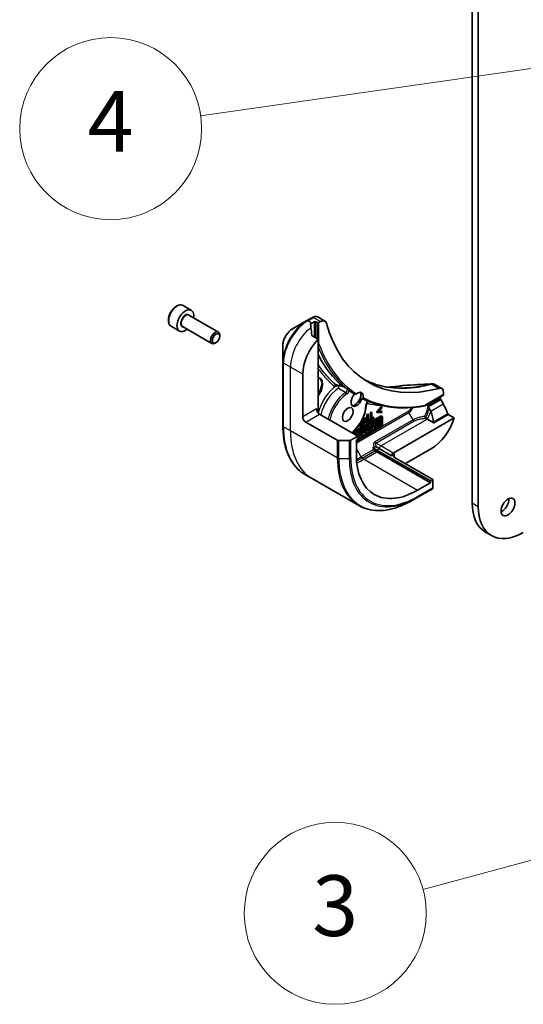
# Model space of a CAD drawing. Units: millimetres. Extents: x 0 to 11790, y 0 to 1967.
# Drawn here: x 1479 to 1579, y 315 to 509 of the extents above; entities that cross this region are included whole.
import ezdxf

# ---------------------------------------------------------------- set-up
doc = ezdxf.new("R2010")
doc.units = ezdxf.units.MM
for name, color, linetype, lineweight in [('Symbol (TK)', 100, 'Continuous', 18), ('Visible (ISO)', 7, 'Continuous', 35), ('Visible Narrow (ISO)', 7, 'Continuous', 25)]:
    doc.layers.add(name, color=color, linetype=linetype, lineweight=lineweight)
doc.styles.add('Note Text (TK2)', font='MS PGothic.ttf')

# ---------------------------------------------------------------- blocks, each defined once
blk = doc.blocks.new('バルーン4')
at = {"layer": 'Symbol (TK)', "color": 100}
blk.add_line((295.039, 69.841), (274.272, 64.222), dxfattribs=at)
at = {"layer": 'Symbol (TK)'}
blk.add_circle((271.388, 63.441), 3, dxfattribs=at)
at = {"layer": 'Symbol (TK)', "color": 7, "insert": (271.388, 63.435), "char_height": 2, "attachment_point": 5, "style": 'Note Text (TK2)'}
blk.add_mtext('3', dxfattribs=at)
blk = doc.blocks.new('バルーン5')
at = {"layer": 'Symbol (TK)', "color": 100}
blk.add_line((281.174, 91.776), (266.947, 89.737), dxfattribs=at)
at = {"layer": 'Symbol (TK)'}
blk.add_circle((263.984, 89.312), 3, dxfattribs=at)
at = {"layer": 'Symbol (TK)', "color": 7, "insert": (263.984, 89.295), "char_height": 2, "attachment_point": 5, "style": 'Note Text (TK2)'}
blk.add_mtext('4', dxfattribs=at)

msp = doc.modelspace()

# ---------------------------------------------------------------- linework, layer by layer
at = {"layer": 'Visible (ISO)'}
for p, q in [((1568.4181, 686.775), (1568.4181, 413.8318)), ((1569.6303, 413.132), (1569.6303, 686.0751)), ((1511.2301, 452.8604), (1512.8665, 451.9156)), ((1512.3914, 450.9528), (1518.2058, 447.5958)), ((1536.8314, 450.5338), (1535.7216, 449.893)), ((1539.3018, 449.8005), (1537.8929, 450.6139)), ((1508.8729, 448.7778), (1510.5094, 447.833)), ((1511.1057, 448.7258), (1516.9201, 445.3689)), ((1535.7216, 449.893), (1532.8687, 448.2459)), ((1536.7195, 449.4194), (1537.1438, 449.6643)), ((1537.5074, 449.6643), (1537.7499, 449.5244)), ((1538.1135, 449.5244), (1538.4447, 449.7156)), ((1518.4721, 446.7926), (1518.4721, 447.0073)), ((1537.9317, 446.2114), (1536.7854, 446.8732)), ((1537.9317, 432.273), (1537.9317, 446.2114)), ((1517.7489, 445.5399), (1517.563, 445.4326)), ((1530.9617, 444.9428), (1530.9617, 441.6485)), ((1530.9617, 441.6485), (1530.9617, 429.0512)), ((1534.9013, 430.8733), (1534.9013, 439.2715)), ((1562.4264, 436.4495), (1561.0174, 437.263)), ((1562.7282, 435.1646), (1559.0501, 433.0411)), ((1562.1754, 434.8454), (1562.1754, 434.7225)), ((1562.7815, 435.6647), (1562.7815, 435.2823)), ((1549.553, 431.8783), (1550.4273, 432.8651)), ((1550.5485, 432.7952), (1549.6743, 431.8083)), ((1549.8707, 431.865), (1550.5485, 432.6284)), ((1550.4273, 432.8651), (1550.5485, 432.7952)), ((1550.5485, 432.6284), (1550.5485, 432.7952)), ((1545.8109, 427.0241), (1538.2348, 431.3981)), ((1550.436, 430.9295), (1544.7412, 427.6417)), ((1544.7938, 427.812), (1550.3148, 430.9995)), ((1544.8572, 427.5747), (1550.239, 430.6818)), ((1546.7579, 430.5148), (1546.8128, 430.5464)), ((1546.8128, 430.5464), (1546.8128, 430.0269)), ((1546.9739, 430.8051), (1546.8591, 430.7388)), ((1546.9045, 430.8451), (1546.9739, 430.8051)), ((1546.9739, 429.4053), (1546.9739, 430.8051)), ((1547.4745, 430.7123), (1547.611, 430.7911)), ((1547.7322, 430.7211), (1547.5957, 430.6423)), ((1547.611, 431.3129), (1547.7721, 431.4059)), ((1547.611, 430.7911), (1547.611, 431.3129)), ((1547.611, 431.3129), (1547.7322, 431.2429)), ((1547.611, 430.7911), (1547.7322, 430.7211)), ((1547.611, 430.0742), (1547.611, 430.4923)), ((1547.6222, 430.4988), (1547.7322, 430.5623)), ((1547.8933, 431.3359), (1547.7322, 431.2429)), ((1547.7322, 431.2429), (1547.7322, 430.7211)), ((1547.7322, 430.5623), (1547.7322, 430.0043)), ((1547.7721, 431.4059), (1547.8933, 431.3359)), ((1547.8933, 429.9362), (1547.8933, 431.3359)), ((1547.8949, 430.2427), (1548.3016, 430.4775)), ((1548.0161, 430.0071), (1548.9906, 430.5697)), ((1548.3016, 431.7116), (1548.4627, 431.8046)), ((1548.3016, 430.4775), (1548.3016, 431.7116)), ((1548.3016, 431.7116), (1548.4228, 431.6416)), ((1548.3016, 430.4775), (1548.4228, 430.4075)), ((1548.5839, 431.7346), (1548.4228, 431.6416)), ((1548.4228, 431.6416), (1548.4228, 430.4075)), ((1548.4627, 431.8046), (1548.5839, 431.7346)), ((1548.5839, 430.5005), (1548.5839, 431.7346)), ((1548.5839, 430.6405), (1548.8693, 430.8053)), ((1548.9906, 430.7353), (1548.5839, 430.5005)), ((1548.8693, 430.8053), (1548.9906, 430.7353)), ((1548.9906, 430.5697), (1548.9906, 430.7353)), ((1549.553, 431.766), (1549.553, 431.8783)), ((1549.553, 431.8783), (1549.6743, 431.8083)), ((1549.553, 431.766), (1549.6743, 431.696)), ((1549.6743, 431.8083), (1549.6743, 431.696)), ((1549.6743, 431.696), (1550.5485, 431.7187)), ((1550.5485, 431.8855), (1549.8707, 431.865)), ((1549.9379, 431.9407), (1550.4273, 431.9555)), ((1550.3148, 429.3357), (1550.3148, 430.6381)), ((1550.4273, 431.9555), (1550.5485, 431.8855)), ((1550.436, 430.5681), (1550.436, 429.2657)), ((1550.4789, 431.0158), (1550.6001, 430.9458)), ((1550.5485, 431.7187), (1550.5485, 431.8855)), ((1550.668, 429.3062), (1550.668, 430.7956)), ((1564.852, 430.669), (1552.781, 423.6998)), ((1559.2357, 430.5729), (1559.5363, 430.3994)), ((1563.7056, 431.3308), (1564.852, 430.669)), ((1535.5073, 429.8235), (1541.7458, 426.2217)), ((1550.239, 428.9246), (1545.5079, 426.193)), ((1545.5079, 426.059), (1550.436, 428.9043)), ((1545.8109, 426.508), (1550.1178, 428.9945)), ((1546.0943, 429.2031), (1546.6915, 429.5479)), ((1546.0943, 429.0375), (1546.0943, 429.2031)), ((1546.0943, 429.2031), (1546.2155, 429.1331)), ((1546.0943, 429.0375), (1546.2155, 428.9675)), ((1546.8128, 429.4779), (1546.2155, 429.1331)), ((1546.2155, 428.9675), (1546.9739, 429.4053)), ((1546.2155, 429.1331), (1546.2155, 428.9675)), ((1546.2334, 429.5527), (1546.2558, 429.5398)), ((1546.2558, 429.5398), (1546.8128, 429.8613)), ((1546.2558, 429.5885), (1546.2558, 429.5398)), ((1546.8128, 430.0269), (1546.3641, 429.7679)), ((1546.4832, 429.9767), (1546.6915, 430.0969)), ((1546.6915, 430.0969), (1546.6915, 430.3763)), ((1546.6915, 430.0969), (1546.8128, 430.0269)), ((1546.6915, 429.5479), (1546.6915, 429.7913)), ((1546.6915, 429.5479), (1546.8128, 429.4779)), ((1546.8128, 429.8613), (1546.8128, 429.4779)), ((1546.8377, 428.4935), (1547.0336, 428.6066)), ((1547.1548, 428.5366), (1546.9589, 428.4235)), ((1547.0336, 428.6066), (1547.1548, 428.5366)), ((1547.1012, 429.753), (1547.2224, 429.683)), ((1547.2129, 428.3645), (1547.1548, 428.5366)), ((1547.1734, 428.4816), (1547.4106, 428.6186)), ((1547.5318, 428.5486), (1547.2129, 428.3645)), ((1547.4106, 428.6186), (1547.4769, 428.8626)), ((1547.4106, 428.6186), (1547.5318, 428.5486)), ((1547.4769, 428.8626), (1547.6756, 428.9773)), ((1547.4769, 428.8626), (1547.5981, 428.7926)), ((1547.4774, 429.9971), (1547.611, 430.0742)), ((1547.4906, 427.7802), (1547.7968, 428.9073)), ((1547.5981, 428.7926), (1547.5318, 428.5486)), ((1547.5888, 429.7604), (1547.8933, 429.9362)), ((1547.7968, 428.9073), (1547.5981, 428.7926)), ((1547.7322, 430.0043), (1547.5986, 429.9271)), ((1547.611, 430.0742), (1547.7322, 430.0043)), ((1547.6756, 428.9773), (1547.7968, 428.9073)), ((1547.7484, 429.0193), (1547.9531, 429.1375)), ((1548.0683, 428.5836), (1547.7484, 429.0193)), ((1547.7484, 429.0193), (1547.8696, 428.9493)), ((1547.7984, 428.0978), (1548.0683, 428.5836)), ((1548.0744, 429.0675), (1547.8696, 428.9493)), ((1547.8696, 428.9493), (1548.1895, 428.5136)), ((1547.8949, 430.0771), (1547.8949, 430.2427)), ((1547.8949, 430.2427), (1548.0161, 430.1727)), ((1547.8949, 430.0771), (1548.0161, 430.0071)), ((1548.1895, 428.5136), (1547.9196, 428.0279)), ((1547.9531, 429.1375), (1548.0744, 429.0675)), ((1548.4228, 430.4075), (1548.0161, 430.1727)), ((1548.0161, 430.1727), (1548.0161, 430.0071)), ((1548.0683, 428.5836), (1548.1895, 428.5136)), ((1548.3151, 428.7396), (1548.0744, 429.0675)), ((1548.1616, 428.1676), (1548.4918, 428.7617)), ((1548.224, 428.8637), (1548.3706, 429.1275)), ((1548.4918, 429.0575), (1548.3151, 428.7396)), ((1548.3706, 429.3785), (1548.5444, 429.4789)), ((1548.3706, 429.1275), (1548.3706, 429.3785)), ((1548.3706, 429.3785), (1548.4918, 429.3085)), ((1548.3706, 429.1275), (1548.4918, 429.0575)), ((1548.3706, 428.4282), (1548.3706, 428.5436)), ((1548.6656, 429.4089), (1548.4918, 429.3085)), ((1548.4918, 429.3085), (1548.4918, 429.0575)), ((1548.4918, 428.7617), (1548.4918, 428.3582)), ((1548.5444, 429.4789), (1548.6656, 429.4089)), ((1548.6656, 428.4586), (1548.6656, 429.4089)), ((1548.6807, 429.5576), (1548.8765, 429.6706)), ((1548.9491, 428.7622), (1548.6807, 429.5576)), ((1548.6807, 429.5576), (1548.8019, 429.4876)), ((1548.9978, 429.6007), (1548.8019, 429.4876)), ((1548.8019, 429.4876), (1549.0704, 428.6923)), ((1548.8765, 429.6706), (1548.9978, 429.6007)), ((1548.9491, 428.7622), (1549.0704, 428.6923)), ((1549.0559, 429.4285), (1548.9978, 429.6007)), ((1549.0163, 429.5456), (1549.2536, 429.6826)), ((1549.3748, 429.6126), (1549.0559, 429.4285)), ((1549.0704, 428.6923), (1549.3336, 428.8442)), ((1549.1113, 429.2643), (1549.3116, 429.38)), ((1549.2049, 428.9871), (1549.1113, 429.2643)), ((1549.1272, 429.2173), (1549.1453, 429.284)), ((1549.3116, 429.38), (1549.2049, 428.9871)), ((1549.2536, 429.6826), (1549.3198, 429.9266)), ((1549.2536, 429.6826), (1549.3748, 429.6126)), ((1549.3198, 429.9266), (1549.5185, 430.0413)), ((1549.3198, 429.9266), (1549.4411, 429.8566)), ((1549.3336, 428.8442), (1549.6397, 429.9713)), ((1549.4411, 429.8566), (1549.3748, 429.6126)), ((1549.3836, 429.0131), (1549.3836, 429.0284)), ((1549.3836, 429.0131), (1549.5048, 428.9431)), ((1549.4239, 429.1768), (1549.5048, 429.13)), ((1549.4389, 429.232), (1549.6642, 429.362)), ((1549.6397, 429.9713), (1549.4411, 429.8566)), ((1549.5048, 428.9431), (1550.2564, 429.377)), ((1549.7854, 429.2921), (1549.5048, 429.13)), ((1549.5048, 429.13), (1549.5048, 428.9431)), ((1549.5185, 430.0413), (1549.6397, 429.9713)), ((1549.6642, 430.1254), (1549.8585, 430.2376)), ((1549.6642, 429.362), (1549.6642, 430.1254)), ((1549.6642, 430.1254), (1549.7854, 430.0554)), ((1549.6642, 429.362), (1549.7854, 429.2921)), ((1549.9797, 430.1676), (1549.7854, 430.0554)), ((1549.7854, 430.0554), (1549.7854, 429.2921)), ((1549.8585, 430.2376), (1549.9797, 430.1676)), ((1549.9797, 429.4042), (1549.9797, 430.1676)), ((1549.9797, 429.5442), (1550.1352, 429.634)), ((1550.2564, 429.564), (1549.9797, 429.4042)), ((1550.1352, 429.634), (1550.2564, 429.564)), ((1550.2564, 429.377), (1550.2564, 429.564)), ((1559.5363, 430.3994), (1560.8143, 429.6615)), ((1545.8109, 427.0241), (1544.4212, 426.2217)), ((1545.1091, 427.4955), (1545.2804, 427.5944)), ((1545.1091, 427.4293), (1545.1091, 427.4955)), ((1545.1091, 427.4955), (1545.2303, 427.4255)), ((1545.4016, 427.5244), (1545.2303, 427.4255)), ((1545.2303, 427.4255), (1545.2303, 427.3593)), ((1545.4016, 427.5244), (1545.2804, 427.5944)), ((1545.4016, 427.2604), (1545.4016, 427.5244)), ((1545.4016, 427.2827), (1545.6636, 427.434)), ((1545.7848, 427.364), (1545.5035, 427.2016)), ((1545.6636, 427.8156), (1545.8349, 427.9146)), ((1545.6636, 427.434), (1545.6636, 427.8156)), ((1545.6636, 427.8156), (1545.7848, 427.7456)), ((1545.6636, 427.434), (1545.7848, 427.364)), ((1545.6654, 427.1081), (1545.7848, 427.177)), ((1545.9561, 427.8446), (1545.7848, 427.7456)), ((1545.7848, 427.7456), (1545.7848, 427.364)), ((1545.7848, 427.177), (1545.7848, 427.0391)), ((1545.8109, 426.4642), (1545.8109, 427.0241)), ((1545.8109, 426.8104), (1545.9561, 426.8943)), ((1545.8349, 427.9146), (1545.9561, 427.8446)), ((1545.9561, 426.8943), (1545.9561, 427.8446)), ((1546.0886, 427.6391), (1545.9674, 427.7091)), ((1546.0244, 427.2459), (1546.165, 427.4564)), ((1546.0244, 427.2459), (1546.1457, 427.1759)), ((1546.056, 427.2234), (1546.1772, 427.1534)), ((1546.0886, 427.6391), (1546.2601, 427.6523)), ((1546.2862, 427.3864), (1546.1457, 427.1759)), ((1546.165, 427.4564), (1546.2862, 427.3864)), ((1546.6513, 428.2544), (1546.7725, 428.1845)), ((1547.1062, 427.6982), (1546.8377, 428.4935)), ((1546.8377, 428.4935), (1546.9589, 428.4235)), ((1546.9589, 428.4235), (1547.2274, 427.6282)), ((1547.2274, 427.6282), (1547.1062, 427.6982)), ((1547.2274, 427.6282), (1547.4906, 427.7802)), ((1547.2683, 428.2003), (1547.4686, 428.3159)), ((1547.3619, 427.9231), (1547.2683, 428.2003)), ((1547.2842, 428.1533), (1547.3023, 428.2199)), ((1547.4686, 428.3159), (1547.3619, 427.9231)), ((1547.7984, 428.0978), (1547.9196, 428.0279)), ((1547.9196, 428.0279), (1548.1616, 428.1676)), ((1548.3706, 428.4282), (1548.4918, 428.3582)), ((1548.4918, 428.3582), (1548.6656, 428.4586)), ((1544.1181, 426.1492), (1542.0488, 426.1492)), ((1545.5079, 426.2892), (1545.8109, 426.4642)), ((1545.5079, 423.3498), (1545.5079, 426.2892)), ((1548.7546, 424.7646), (1548.9756, 424.8922)), ((1548.9689, 424.3935), (1548.7546, 424.7646)), ((1549.5687, 424.2946), (1548.7546, 424.7646)), ((1549.668, 424.7971), (1550.0535, 424.5746)), ((1549.5687, 423.9447), (1549.1832, 424.1673)), ((1560.1753, 418.1709), (1549.5687, 424.2946)), ((1560.1753, 417.821), (1549.5687, 423.9447)), ((1550.0535, 424.5746), (1552.4779, 423.1749)), ((1552.4779, 423.1749), (1553.084, 423.5248)), ((1560.6601, 418.4508), (1553.084, 422.8249)), ((1560.3571, 424.5746), (1555.2053, 421.6002)), ((1536.7374, 418.6567), (1535.3477, 419.4591)), ((1546.0063, 413.3053), (1536.7374, 418.6567)), ((1560.1753, 417.821), (1557.6297, 416.3513)), ((1560.6601, 418.4508), (1560.1753, 418.1709)), ((1560.1753, 418.1709), (1560.1753, 417.821)), ((1560.6601, 416.8462), (1560.6601, 418.4508)), ((1556.5063, 414.303), (1557.5409, 414.9003)), ((1557.5409, 414.9003), (1560.5714, 416.65)), ((1571.0277, 408.0638), (1572.2398, 407.364))]:
    msp.add_line(p, q, dxfattribs=at)
for centre, major_axis, ratio, start_param, end_param in [((1511.6879, 449.8743), (1.1786, 2.0413), 0.57735027, 5.28932033, 10.41864294), ((1538.0825, 449.2844), (1.9382, -0.3269), 0.76619346, 2.38583954, 2.39404186), ((1538.4447, 448.3159), (0.8571, 1.4846), 0.57735027, 5.7600423, 7.06858347), ((1536.3559, 444.0305), (-0.7219, 8.3231), 0.07779162, 5.27600846, 5.36964529), ((1536.7195, 443.8206), (3.4286, 5.9385), 0.57735027, 0.78539816, 0.83034924), ((1536.3559, 444.0305), (-0.7219, 8.3231), 0.07779162, 5.0684181, 5.27600846), ((1537.3256, 449.5594), (-0.2571, 0), 0.57735027, 3.92699082, 5.49778714), ((1537.9317, 449.6294), (-0.2571, 0), 0.57735027, 0.78539816, 2.35619449), ((1570.0546, 476.3638), (-22.2857, -38.6), 0.57735027, 5.7600423, 6.80632831), ((1517.563, 446.4824), (0.6429, 1.1135), 0.57735027, 5.49778714, 10.21017612), ((1539.75, 442.0709), (3.4286, 5.9385), 0.57735027, 1.16979494, 2.35619449), ((1537.0226, 436.2971), (1.2857, 2.2269), 0.57735027, 4.45058959, 6.54498469), ((1536.8407, 436.4021), (1.2857, 2.2269), 0.57735027, 4.57049193, 6.21241557), ((1547.935, 427.9405), (27.3388, -7.1361), 0.27089198, 1.86084583, 1.87585344), ((1554.7728, 435.7539), (0.3441, 1.2724), 0.82737827, 0.27102681, 0.36309588), ((1561.5693, 434.9649), (0.8571, 1.4846), 0.57735027, 5.49778714, 6.80632831), ((1569.8727, 476.4688), (-24, -41.5692), 0.57735027, 6.20565037, 6.25287883), ((1545.5679, 434.3716), (-0.7929, -1.3733), 0.57735027, 4.30270047, 8.26367015), ((1545.2649, 434.5466), (0.7929, 1.3733), 0.57735027, 3.33388546, 5.97243205), ((1545.7498, 434.2666), (0.7929, 1.3733), 0.57735027, 5.3043908, 7.26197981), ((1557.3266, 431.923), (-3.4286, -5.9385), 0.57735027, 2.31124341, 2.35619449), ((1562.5996, 435.3873), (0.1286, -0.2227), 0.57735027, 0, 0.78539816), ((1538.2348, 432.098), (-0.4286, 0.7423), 0.57735027, 0.78539816, 2.35619449), ((1557.3266, 431.923), (-1.6471, -2.8528), 0.57735027, 2.26251763, 2.34947596), ((1556.963, 432.133), (2.9988, -4.423), 0.5228786, 1.19315285, 1.33078953), ((1556.963, 432.133), (5.9976, -8.8459), 0.5228786, 1.36554168, 1.45917851), ((1556.963, 432.133), (5.9976, -8.8459), 0.5228786, 1.15795131, 1.36554168), ((1535.5073, 430.5233), (0.4286, -0.7423), 0.57735027, 3.92699082, 5.49778714), ((1537.6287, 432.098), (-0.2143, -0.3712), 0.57735027, 1.32748183, 2.35619449), ((1550.239, 430.4544), (0.1393, 0.2412), 0.57735027, 5.49778714, 7.06858347), ((1550.1178, 430.5244), (0.1393, 0.2412), 0.57735027, 5.49778714, 5.83298267), ((1550.3148, 430.7316), (0.1641, 0.2842), 0.57735027, 0, 0.78539816), ((1550.436, 430.6616), (0.1641, 0.2842), 0.57735027, 5.49778714, 7.06858347), ((1556.963, 432.133), (2.9988, -4.423), 0.5228786, 0.71083141, 1.19315285), ((1560.3571, 430.1734), (-3.4286, -5.9385), 0.57735027, 0.78539816, 1.97179772), ((1550.1178, 429.222), (0.1393, 0.2412), 0.57735027, 3.92699082, 5.49778714), ((1550.239, 429.152), (-0.1393, -0.2412), 0.57735027, 0.78539816, 2.35619449), ((1550.436, 429.1723), (0.1641, 0.2842), 0.57735027, 3.92699082, 5.49778714), ((1546.3536, 427.7389), (0.2976, 0.5155), 0.57735027, 0, 1.94747361), ((1546.3536, 427.7389), (-0.2976, -0.5155), 0.57735027, 6.17062101, 6.28318531), ((1546.4749, 427.6689), (-0.2976, -0.5155), 0.57735027, 6.17062101, 11.37225157), ((1546.3536, 427.7389), (-0.1381, -0.3235), 0.56597958, 0.18336759, 2.71605192), ((1546.4749, 427.6689), (0.1381, 0.3235), 0.56597958, 2.82187463, 8.14093825), ((1542.0488, 426.3967), (-0.4286, 0), 0.57735027, 0.78539816, 1.57079633), ((1544.1181, 426.3967), (-0.4286, 0), 0.57735027, 1.57079633, 2.35619449), ((1557.6297, 430.3484), (-8.5714, -14.8461), 0.57735027, 5.49778714, 7.06858347), ((1549.1832, 424.5172), (0.2143, -0.3712), 0.57735027, 4.71238898, 5.49778714), ((1552.781, 423.3498), (0.2143, 0.3712), 0.57735027, 0.78539816, 2.35619449), ((1553.6901, 423.1749), (-0.8571, 0), 0.57735027, 5.49778714, 7.06858347), ((1560.3571, 417.0211), (0.2143, -0.3712), 0.57735027, 0, 0.78539816), ((1577.3277, 418.9757), (-6.3, -10.9119), 0.57735027, 5.49778714, 6.28318531), ((1578.5398, 418.2759), (-6.3, -10.9119), 0.57735027, 5.49778714, 7.06858347), ((1574.2972, 413.7268), (0.9643, 1.6702), 0.57735027, 3.82126647, 5.60351149)]:
    msp.add_ellipse(centre, major_axis=major_axis, ratio=ratio, start_param=start_param, end_param=end_param, dxfattribs=at)
for centre, major_axis in [((1517.7489, 446.375), (-0.5114, -0.8858)), ((1543.8108, 431.3282), (0.75, 1.299)), ((1575.5094, 413.027), (0.9643, 1.6702))]:
    msp.add_ellipse(centre, major_axis=major_axis, ratio=0.57735027, dxfattribs=at)
for points, degree, knots in [([(1511.2301, 452.8604), (1511.1029, 452.9339), (1510.9589, 452.977), (1510.648, 453.0029), (1510.4805, 452.9808), (1510.1265, 452.8721), (1509.9397, 452.7774), (1509.5742, 452.5248), (1509.3958, 452.3647), (1509.0689, 451.9998), (1508.9204, 451.7953), (1508.666, 451.3618), (1508.5599, 451.1331), (1508.4, 450.671), (1508.3463, 450.4378), (1508.2992, 449.9867), (1508.3062, 449.7688), (1508.3883, 449.3743), (1508.462, 449.196), (1508.6539, 448.938), (1508.7559, 448.8453), (1508.8729, 448.7778)], 3, [5.49778714, 5.49778714, 5.49778714, 5.49778714, 5.76358151, 5.76358151, 6.05320602, 6.05320602, 6.38130093, 6.38130093, 6.7200118, 6.7200118, 7.05614499, 7.05614499, 7.3907044, 7.3907044, 7.72661984, 7.72661984, 8.06527209, 8.06527209, 8.39487174, 8.39487174, 8.6393798, 8.6393798, 8.6393798, 8.6393798]), ([(1537.8929, 450.6139), (1537.8253, 450.653), (1537.7526, 450.6812), (1537.6055, 450.7167), (1537.5312, 450.7241), (1537.3853, 450.7225), (1537.3136, 450.7136), (1537.1738, 450.6831), (1537.1055, 450.6616), (1536.9723, 450.6085), (1536.9073, 450.5768), (1536.8437, 450.5408)], 3, [0.07890981, 0.07890981, 0.07890981, 0.07890981, 0.102485407, 0.102485407, 0.126061004, 0.126061004, 0.149636601, 0.149636601, 0.173212198, 0.173212198, 0.196787795, 0.196787795, 0.196787795, 0.196787795]), ([(1532.8687, 448.2459), (1532.6578, 448.1241), (1532.4546, 447.9687), (1532.074, 447.6061), (1531.8965, 447.3988), (1531.5793, 446.9496), (1531.4396, 446.7076), (1531.2092, 446.2083), (1531.1184, 445.951), (1530.9947, 445.44), (1530.9617, 445.1864), (1530.9617, 444.9428)], 3, [1.57079633, 1.57079633, 1.57079633, 1.57079633, 1.88495559, 1.88495559, 2.19911486, 2.19911486, 2.51327412, 2.51327412, 2.82743339, 2.82743339, 3.14159265, 3.14159265, 3.14159265, 3.14159265]), ([(1536.5016, 449.2879), (1536.4788, 449.2736), (1536.459, 449.2554), (1536.4328, 449.2157), (1536.4263, 449.1942), (1536.4263, 449.1695), (1536.4267, 449.1647), (1536.4274, 449.1599)], 3, [0.1356732242, 0.1356732242, 0.1356732242, 0.1356732242, 0.1469944231, 0.1469944231, 0.158315622, 0.158315622, 0.1609890322, 0.1609890322, 0.1609890322, 0.1609890322]), ([(1536.7111, 446.9842), (1536.7135, 446.9645), (1536.7197, 446.9448), (1536.743, 446.9051), (1536.7626, 446.8864), (1536.7854, 446.8732)], 3, [-0.0201836507, -0.0201836507, -0.0201836507, -0.0201836507, -0.0112759257, -0.0112759257, 0, 0, 0, 0]), ([(1537.9317, 445.2338), (1537.9639, 445.2369), (1537.9957, 445.244), (1538.0579, 445.2664), (1538.0873, 445.2821), (1538.1125, 445.3012), (1538.113, 445.3016), (1538.1135, 445.3019)], 3, [-0.023653756, -0.023653756, -0.023653756, -0.023653756, -0.0123004843, -0.0123004843, 0, 0, 0.0002491644, 0.0002491644, 0.0002491644, 0.0002491644]), ([(1542.8924, 436.8398), (1542.8914, 436.8403), (1542.8894, 436.8414), (1542.8833, 436.8446), (1542.8787, 436.8469), (1542.8657, 436.853), (1542.8566, 436.857), (1542.8306, 436.8677), (1542.8124, 436.8747), (1542.7595, 436.8936), (1542.7222, 436.9057), (1542.6199, 436.9364), (1542.5522, 436.9545), (1542.415, 436.9882), (1542.3453, 437.0039), (1542.2057, 437.0334), (1542.1358, 437.0472), (1542.0335, 437.0663), (1542.001, 437.0722), (1541.9685, 437.0779)], 3, [-0.01387042, -0.01387042, -0.01387042, -0.01387042, -0.010048865, -0.010048865, -0.005332847, -0.005332847, 0.001069985, 0.001069985, 0.010764471, 0.010764471, 0.027100881, 0.027100881, 0.05382824, 0.05382824, 0.080555599, 0.080555599, 0.107282958, 0.107282958, 0.119766375, 0.119766375, 0.119766375, 0.119766375]), ([(1541.9884, 436.5345), (1541.9884, 436.5352), (1541.9884, 436.536), (1541.9862, 436.6037), (1541.9834, 436.6859), (1541.9792, 436.8414), (1541.9777, 436.9102), (1541.976, 437.0101), (1541.9756, 437.0437), (1541.9752, 437.0767)], 3, [-0.1839524212, -0.1839524212, -0.1839524212, -0.1839524212, -0.1835945122, -0.1835945122, -0.1520564129, -0.1520564129, -0.1283366523, -0.1283366523, -0.1165245822, -0.1165245822, -0.1165245822, -0.1165245822]), ([(1542.8721, 436.8733), (1542.8793, 436.8675), (1542.8859, 436.862), (1542.905, 436.8455), (1542.9147, 436.8362), (1542.923, 436.8248), (1542.9218, 436.823), (1542.9167, 436.8238), (1542.9167, 436.8238), (1542.9166, 436.8238)], 3, [0, 0, 0, 0, 0.005546709, 0.005546709, 0.018087241, 0.018087241, 0.0299114562, 0.0299114562, 0.0300588209, 0.0300588209, 0.0300588209, 0.0300588209]), ([(1543.6022, 436.4859), (1543.6192, 436.4717), (1543.6346, 436.458), (1543.6851, 436.4067), (1543.6724, 436.4), (1543.6607, 436.3944), (1543.6607, 436.3943), (1543.6606, 436.3943)], 3, [0.2099693692, 0.2099693692, 0.2099693692, 0.2099693692, 0.2266659634, 0.2266659634, 0.2799721343, 0.2799721343, 0.2802880118, 0.2802880118, 0.2802880118, 0.2802880118]), ([(1543.6022, 436.4859), (1543.612, 436.4776), (1543.622, 436.4691), (1543.6437, 436.4495), (1543.6524, 436.4411), (1543.6605, 436.4345)], 3, [0.2774816121, 0.2774816121, 0.2774816121, 0.2774816121, 0.2845967518, 0.2845967518, 0.2940391875, 0.2940391875, 0.2940391875, 0.2940391875]), ([(1543.6605, 436.4344), (1543.6823, 436.4165), (1543.7041, 436.3986), (1543.7478, 436.363), (1543.7697, 436.3453), (1543.8135, 436.3099), (1543.8355, 436.2923), (1543.8795, 436.2572), (1543.9016, 436.2397), (1543.9457, 436.2048), (1543.9679, 436.1874), (1543.99, 436.1701)], 3, [3.8310324069, 3.8310324069, 3.8310324069, 3.8310324069, 3.8340263219, 3.8340263219, 3.8370202369, 3.8370202369, 3.8400141519, 3.8400141519, 3.8430080668, 3.8430080668, 3.8460019818, 3.8460019818, 3.8460019818, 3.8460019818]), ([(1547.0489, 438.2072), (1547.2188, 438.1217), (1547.3905, 438.0395), (1547.9923, 437.7655), (1548.4314, 437.5904), (1549.3301, 437.2806), (1549.7896, 437.1459), (1550.7279, 436.9173), (1551.2067, 436.8234), (1552.1822, 436.6768), (1552.6789, 436.6241), (1553.1838, 436.5922)], 3, [2.91299398, 2.91299398, 2.91299398, 2.91299398, 3.0315659, 3.0315659, 3.32428391, 3.32428391, 3.61700192, 3.61700192, 3.90971993, 3.90971993, 4.20243793, 4.20243793, 4.20243793, 4.20243793]), ([(1554.7206, 437.0444), (1554.4157, 436.9932), (1554.1222, 436.9494), (1553.5294, 436.8727), (1553.2349, 436.8403), (1552.6497, 436.7878), (1552.3591, 436.7675), (1551.9666, 436.7483), (1551.8629, 436.744), (1551.7595, 436.7404)], 3, [0, 0, 0, 0, 0.160255913, 0.160255913, 0.320511826, 0.320511826, 0.480767738, 0.480767738, 0.538500109, 0.538500109, 0.538500109, 0.538500109]), ([(1561.0174, 437.263), (1560.9803, 437.2844), (1560.9418, 437.3032), (1560.8631, 437.3356), (1560.8229, 437.3491), (1560.7416, 437.3709), (1560.7005, 437.3793), (1560.6181, 437.3913), (1560.5768, 437.3949), (1560.4943, 437.3979), (1560.4531, 437.3973), (1560.4122, 437.3948)], 3, [0.1178779852, 0.1178779852, 0.1178779852, 0.1178779852, 0.1308517681, 0.1308517681, 0.143825551, 0.143825551, 0.1567993339, 0.1567993339, 0.1697731168, 0.1697731168, 0.1827468997, 0.1827468997, 0.1827468997, 0.1827468997]), ([(1543.99, 436.1701), (1543.9901, 436.17), (1543.9902, 436.17), (1544.012, 436.153), (1544.0413, 436.1314), (1544.0746, 436.1064), (1544.0805, 436.1018), (1544.0859, 436.0977)], 3, [0.3626582879, 0.3626582879, 0.3626582879, 0.3626582879, 0.3626999318, 0.3626999318, 0.3724687809, 0.3724687809, 0.3748703449, 0.3748703449, 0.3748703449, 0.3748703449]), ([(1545.1565, 435.3385), (1545.1785, 435.3258), (1545.2043, 435.3174), (1545.2616, 435.3095), (1545.2925, 435.3105), (1545.3573, 435.3212), (1545.3904, 435.3315), (1545.4573, 435.3604), (1545.4898, 435.3796), (1545.5239, 435.4047), (1545.5292, 435.4087), (1545.5343, 435.4128)], 3, [0.2095981268, 0.2095981268, 0.2095981268, 0.2095981268, 0.2205000445, 0.2205000445, 0.2316493539, 0.2316493539, 0.2435484264, 0.2435484264, 0.2569020434, 0.2569020434, 0.2594067449, 0.2594067449, 0.2594067449, 0.2594067449]), ([(1546.8501, 434.6531), (1546.8443, 434.6157), (1546.832, 434.581), (1546.7969, 434.5275), (1546.7763, 434.5077), (1546.7301, 434.4828), (1546.7059, 434.4769), (1546.6572, 434.4788), (1546.6336, 434.4858), (1546.6112, 434.4987), (1546.6111, 434.4987), (1546.611, 434.4988)], 3, [0.2071532766, 0.2071532766, 0.2071532766, 0.2071532766, 0.2220473416, 0.2220473416, 0.2348081632, 0.2348081632, 0.2464120756, 0.2464120756, 0.2573356678, 0.2573356678, 0.257373126, 0.257373126, 0.257373126, 0.257373126]), ([(1546.6188, 434.4945), (1547.3285, 434.133), (1548.0666, 433.8229), (1549.5937, 433.308), (1550.3827, 433.1031), (1552.0053, 432.7999), (1552.839, 432.7016), (1554.5448, 432.6119), (1555.4168, 432.6206), (1557.1928, 432.7444), (1558.0968, 432.8597), (1559.0134, 433.0276)], 3, [3.957295339, 3.957295339, 3.957295339, 3.957295339, 4.042525942, 4.042525942, 4.127756544, 4.127756544, 4.212987146, 4.212987146, 4.298217749, 4.298217749, 4.383448351, 4.383448351, 4.383448351, 4.383448351]), ([(1562.2276, 434.2642), (1562.2236, 434.2709), (1562.2198, 434.2777), (1562.2013, 434.3131), (1562.1886, 434.3456), (1562.1727, 434.4096), (1562.1694, 434.4411), (1562.1705, 434.468)], 3, [0.1103900742, 0.1103900742, 0.1103900742, 0.1103900742, 0.1130634845, 0.1130634845, 0.1243846834, 0.1243846834, 0.1357058823, 0.1357058823, 0.1357058823, 0.1357058823]), ([(1547.4878, 433.2977), (1547.4675, 432.8083), (1547.3791, 432.2888), (1547.079, 431.2409), (1546.8676, 430.7127), (1546.3442, 429.6994), (1546.0326, 429.2143), (1545.3676, 428.3698), (1545.0199, 428.0034), (1544.6565, 427.6906)], 3, [0.04909475, 0.04909475, 0.04909475, 0.04909475, 0.3772839, 0.3772839, 0.70434309, 0.70434309, 1.03050259, 1.03050259, 1.33007355, 1.33007355, 1.33007355, 1.33007355]), ([(1547.883, 433.9171), (1547.8757, 433.9141), (1547.8678, 433.9105), (1547.838, 433.8952), (1547.8135, 433.8796), (1547.7608, 433.8382), (1547.7325, 433.8119), (1547.676, 433.7497), (1547.6479, 433.7134), (1547.5963, 433.6345), (1547.5729, 433.5919), (1547.5341, 433.5062), (1547.5187, 433.463), (1547.4974, 433.3828), (1547.4911, 433.3456), (1547.4883, 433.3078), (1547.488, 433.3027), (1547.4878, 433.2977)], 3, [1.42379431, 1.42379431, 1.42379431, 1.42379431, 1.51554542, 1.51554542, 1.7493179, 1.7493179, 1.99731216, 1.99731216, 2.25848886, 2.25848886, 2.5265368, 2.5265368, 2.79346014, 2.79346014, 3.05108614, 3.05108614, 3.09249791, 3.09249791, 3.09249791, 3.09249791]), ([(1559.1247, 433.1711), (1559.1246, 433.1705), (1559.1246, 433.1699), (1559.1202, 433.1387), (1559.111, 433.1114), (1559.0844, 433.0673), (1559.0675, 433.0506), (1559.037, 433.0339), (1559.0255, 433.0298), (1559.0134, 433.0276)], 3, [-0.0475844137, -0.0475844137, -0.0475844137, -0.0475844137, -0.0473353913, -0.0473353913, -0.0350419141, -0.0350419141, -0.0232243878, -0.0232243878, -0.0167987283, -0.0167987283, -0.0167987283, -0.0167987283]), ([(1559.6559, 433.2498), (1559.623, 433.2542), (1559.5901, 433.2587), (1559.5456, 433.2647), (1559.5339, 433.2663), (1559.5222, 433.2679)], 3, [0.1776194102, 0.1776194102, 0.1776194102, 0.1776194102, 0.1898747748, 0.1898747748, 0.1942539398, 0.1942539398, 0.1942539398, 0.1942539398]), ([(1559.6559, 433.2498), (1559.6553, 433.2825), (1559.6492, 433.3116), (1559.6341, 433.3492), (1559.6282, 433.3606), (1559.6215, 433.371)], 3, [0.0008032019, 0.0008032019, 0.0008032019, 0.0008032019, 0.0150311139, 0.0150311139, 0.0219679607, 0.0219679607, 0.0219679607, 0.0219679607]), ([(1559.6534, 432.9527), (1559.6566, 432.9436), (1559.6607, 432.9347), (1559.6803, 432.8987), (1559.7025, 432.8725), (1559.7347, 432.8423), (1559.7406, 432.837), (1559.7467, 432.8318)], 3, [-0.0751373275, -0.0751373275, -0.0751373275, -0.0751373275, -0.0709565718, -0.0709565718, -0.0580139349, -0.0580139349, -0.0551985959, -0.0551985959, -0.0551985959, -0.0551985959]), ([(1559.9222, 432.6047), (1559.8894, 432.6695), (1559.8388, 432.7416), (1559.7749, 432.8065), (1559.7612, 432.8194), (1559.7467, 432.8318)], 3, [0, 0, 0, 0, 0.0257136154, 0.0257136154, 0.0319829974, 0.0319829974, 0.0319829974, 0.0319829974]), ([(1558.9675, 430.9368), (1558.9679, 430.9361), (1558.9683, 430.9355), (1558.9967, 430.8895), (1559.0257, 430.8435), (1559.0834, 430.754), (1559.1119, 430.7109), (1559.1465, 430.6604), (1559.1541, 430.6495), (1559.1614, 430.639)], 3, [-0.0002638546, -0.0002638546, -0.0002638546, -0.0002638546, 0, 0, 0.0188561062, 0.0188561062, 0.0377820753, 0.0377820753, 0.0432083807, 0.0432083807, 0.0432083807, 0.0432083807]), ([(1559.1614, 430.639), (1559.1696, 430.6273), (1559.179, 430.6166), (1559.2033, 430.5938), (1559.219, 430.5826), (1559.2357, 430.5729)], 3, [0.0484678851, 0.0484678851, 0.0484678851, 0.0484678851, 0.0553858639, 0.0553858639, 0.0648397731, 0.0648397731, 0.0648397731, 0.0648397731]), ([(1563.7056, 431.3308), (1563.6824, 431.3442), (1563.6598, 431.365), (1563.627, 431.4105), (1563.6152, 431.4331), (1563.6061, 431.4564)], 3, [0.093260715, 0.093260715, 0.093260715, 0.093260715, 0.1047444472, 0.1047444472, 0.1134564756, 0.1134564756, 0.1134564756, 0.1134564756]), ([(1535.3477, 419.4591), (1534.7867, 419.783), (1534.27, 420.1834), (1533.3412, 421.1233), (1532.9291, 421.6626), (1532.2187, 422.8624), (1531.9203, 423.5228), (1531.4419, 424.9469), (1531.2617, 425.7105), (1531.0216, 427.3224), (1530.9617, 428.1706), (1530.9617, 429.0512)], 3, [2.35619449, 2.35619449, 2.35619449, 2.35619449, 2.513274123, 2.513274123, 2.670353756, 2.670353756, 2.827433388, 2.827433388, 2.984513021, 2.984513021, 3.141592654, 3.141592654, 3.141592654, 3.141592654]), ([(1547.1012, 429.753), (1547.0673, 429.7725), (1547.0059, 429.8689), (1547.0059, 429.9858)], 2, [0.3963964, 0.3963964, 0.3963964, 1, 2, 2, 2]), ([(1547.308, 429.9252), (1547.3281, 429.9281), (1547.4018, 429.9534), (1547.4774, 429.9971)], 2, [0.55769335, 0.55769335, 0.55769335, 1, 2, 2, 2]), ([(1560.7445, 429.8043), (1560.7459, 429.7763), (1560.7511, 429.7476), (1560.7676, 429.7096), (1560.775, 429.6975), (1560.7926, 429.6768), (1560.8029, 429.6681), (1560.8143, 429.6615)], 3, [0.0856643099, 0.0856643099, 0.0856643099, 0.0856643099, 0.0961829951, 0.0961829951, 0.1018400713, 0.1018400713, 0.1074971475, 0.1074971475, 0.1074971475, 0.1074971475]), ([(1549.668, 424.7971), (1549.5844, 424.8454), (1549.4792, 424.8928), (1549.3162, 424.9335), (1549.2579, 424.9428), (1549.1573, 424.9439), (1549.1167, 424.9401), (1549.059, 424.927), (1549.0409, 424.9216), (1549.0064, 424.9084), (1548.9903, 424.9007), (1548.9756, 424.8922)], 3, [0, 0, 0, 0, 0.0413943923, 0.0413943923, 0.062062255, 0.062062255, 0.0766054366, 0.0766054366, 0.0837819524, 0.0837819524, 0.0911017339, 0.0911017339, 0.0911017339, 0.0911017339]), ([(1546.0063, 413.3053), (1546.5673, 412.9814), (1547.1724, 412.7342), (1548.4508, 412.3998), (1549.1239, 412.3125), (1550.5181, 412.2972), (1551.2393, 412.369), (1552.7118, 412.6667), (1553.4631, 412.8925), (1554.9791, 413.4905), (1555.7437, 413.8627), (1556.5063, 414.303)], 3, [3.926990817, 3.926990817, 3.926990817, 3.926990817, 4.08407045, 4.08407045, 4.241150082, 4.241150082, 4.398229715, 4.398229715, 4.555309348, 4.555309348, 4.71238898, 4.71238898, 4.71238898, 4.71238898])]:
    msp.add_open_spline(points, degree=degree, knots=knots, dxfattribs=at)
for points, degree in [([(1542.8721, 436.8733), (1540.8722, 438.5045), (1539.2084, 440.6444), (1537.9317, 443.2367)], 3), ([(1541.5606, 437.1485), (1541.5606, 437.1485), (1541.5631, 437.1485), (1541.5678, 437.1477)], 3), ([(1554.8225, 437.056), (1556.6859, 437.1676), (1558.5491, 437.2806), (1560.4122, 437.3948)], 3), ([(1559.6457, 433.0104), (1559.6444, 432.9914), (1559.6468, 432.9716), (1559.6534, 432.9527)], 3), ([(1547.112, 430.3578), (1547.1748, 430.4656), (1547.3448, 430.6374), (1547.4745, 430.7123)], 2), ([(1547.5957, 430.6423), (1547.466, 430.5674), (1547.2961, 430.3956), (1547.2332, 430.2878)], 2), ([(1547.3638, 430.2657), (1547.4031, 430.336), (1547.524, 430.4421), (1547.6222, 430.4988)], 2), ([(1547.0059, 429.9858), (1547.0059, 430.0765), (1547.0619, 430.2722), (1547.112, 430.3578)], 2), ([(1547.2332, 430.2878), (1547.1831, 430.2022), (1547.1271, 430.0065), (1547.1271, 429.9158)], 2), ([(1547.1271, 429.9158), (1547.1271, 429.7989), (1547.2037, 429.6787), (1547.2715, 429.6645)], 2), ([(1547.2715, 429.6645), (1547.3295, 429.6515), (1547.4807, 429.698), (1547.5888, 429.7604)], 2), ([(1547.2951, 430.0184), (1547.2951, 430.0854), (1547.3275, 430.2028), (1547.3638, 430.2657)], 2), ([(1547.3825, 429.8557), (1547.3383, 429.8642), (1547.2951, 429.9458), (1547.2951, 430.0184)], 2), ([(1547.5986, 429.9271), (1547.523, 429.8835), (1547.4208, 429.8483), (1547.3825, 429.8557)], 2)]:
    msp.add_open_spline(points, degree=degree, dxfattribs=at)
at = {"layer": 'Visible Narrow (ISO)'}
for p, q in [((1535.9359, 449.8718), (1537.0457, 450.5125)), ((1537.055, 450.5179), (1538.4447, 449.7156)), ((1536.7195, 449.4194), (1535.9359, 449.8718)), ((1536.5016, 448.64), (1536.5016, 449.2879)), ((1537.1438, 449.6643), (1537.1438, 446.6663)), ((1537.5074, 446.4564), (1537.5074, 449.6643)), ((1537.7499, 449.5244), (1537.7499, 446.3164)), ((1538.1135, 445.3019), (1538.1135, 449.5244)), ((1532.4769, 440.6712), (1531.0872, 441.4736)), ((1531.0872, 428.8762), (1531.0872, 441.4736)), ((1534.9013, 439.2715), (1532.4769, 440.6712)), ((1532.4769, 428.0738), (1532.4769, 440.6712)), ((1541.9884, 436.5345), (1543.4431, 435.6946)), ((1543.6606, 436.3943), (1542.9166, 436.8238)), ((1554.7643, 437.0475), (1560.2695, 437.3672)), ((1560.4251, 437.3402), (1561.8835, 436.4982)), ((1562.7815, 435.2823), (1559.1247, 433.1711)), ((1562.1705, 434.468), (1559.6457, 433.0104)), ((1537.6287, 432.4479), (1534.9013, 430.8733)), ((1559.4429, 433.2679), (1559.5222, 433.2679)), ((1559.7467, 432.8318), (1562.2276, 434.2642)), ((1560.2184, 431.9596), (1562.7136, 433.4002)), ((1535.5073, 429.8235), (1538.2348, 431.3981)), ((1555.8114, 432.0028), (1545.5079, 426.054)), ((1545.5079, 425.7041), (1555.9002, 431.7041)), ((1547.4745, 430.7123), (1547.5957, 430.6423)), ((1550.3148, 430.9995), (1550.436, 430.9295)), ((1550.3148, 430.6381), (1550.436, 430.5681)), ((1556.7269, 430.2723), (1555.9002, 431.7041)), ((1563.6061, 431.4564), (1560.7445, 429.8043)), ((1560.8143, 429.6615), (1563.7056, 431.3308)), ((1532.4769, 428.0738), (1531.0872, 428.8762)), ((1547.0059, 429.9858), (1547.1271, 429.9158)), ((1547.112, 430.3578), (1547.2332, 430.2878)), ((1547.3289, 429.8866), (1547.3825, 429.8557)), ((1547.4774, 429.9971), (1547.5986, 429.9271)), ((1556.7269, 430.2723), (1549.1507, 425.8982)), ((1549.365, 425.672), (1556.9411, 430.046)), ((1550.1178, 428.9945), (1550.239, 428.9246)), ((1550.3148, 429.3357), (1550.436, 429.2657)), ((1550.3566, 425.0995), (1559.5363, 430.3994)), ((1541.7458, 422.7224), (1532.4769, 428.0738)), ((1541.7458, 426.2217), (1541.7458, 422.7224)), ((1542.0488, 422.65), (1542.0488, 426.1492)), ((1544.1181, 426.1492), (1544.1181, 422.65)), ((1544.4212, 422.7224), (1544.4212, 426.2217)), ((1550.3566, 425.0995), (1549.365, 425.672)), ((1552.781, 423.6998), (1550.3566, 425.0995)), ((1545.5079, 424.5094), (1546.4233, 422.9238)), ((1548.9689, 424.3935), (1546.4233, 422.9238)), ((1546.6376, 422.6976), (1549.1832, 424.1673)), ((1546.6376, 422.6976), (1547.0231, 422.475)), ((1547.0231, 422.475), (1549.5687, 423.9447)), ((1549.5687, 424.2946), (1550.0535, 424.5746)), ((1549.5687, 423.9447), (1549.5687, 424.2946)), ((1553.084, 422.8249), (1553.084, 423.5248)), ((1542.0488, 422.65), (1544.1181, 422.65)), ((1547.0231, 422.475), (1557.6297, 416.3513)), ((1560.6601, 416.8462), (1557.6297, 415.0965)), ((1568.4181, 413.8318), (1569.6303, 413.132))]:
    msp.add_line(p, q, dxfattribs=at)
for centre, major_axis, ratio, start_param, end_param in [((1510.0515, 450.8191), (-1.1786, -2.0413), 0.57735027, 3.14159265, 6.28318531), ((1511.6879, 449.8743), (0.6857, 1.1877), 0.57735027, 5.92776411, 9.78019916), ((1511.7486, 449.8393), (-0.6429, -1.1135), 0.57735027, 3.14159265, 6.28318531), ((1537.0457, 450.1626), (-0.2143, 0.3712), 0.57735027, 5.49778714, 6.28318531), ((1537.055, 450.168), (-0.2113, 0.3729), 0.57192456, 5.50242059, 6.28318531), ((1535.7216, 444.3967), (-3.3658, -5.8298), 0.57735027, 3.92699082, 5.49778714), ((1532.8687, 446.0438), (1.3485, 2.3356), 0.57735027, 0.78539816, 2.35619449), ((1535.9359, 444.273), (3.4286, 5.9385), 0.57735027, 0.78539816, 2.35619449), ((1537.3256, 443.4706), (3.4286, 5.9385), 0.57735027, 0.95284624, 2.35619449), ((1535.9359, 449.5219), (-0.2143, 0.3712), 0.57735027, 5.49778714, 6.28318531), ((1569.8727, 476.4688), (-24, -41.5692), 0.57735027, 5.84279904, 6.1834456), ((1570.0546, 476.3638), (-23.8714, -41.3465), 0.57735027, 5.82748553, 6.25562029), ((1531.3902, 441.6485), (-0.4286, 0), 0.57735027, 0, 0.78539816), ((1541.8713, 432.4479), (-2.8929, -5.0106), 0.57735027, 3.98649798, 5.19143972), ((1542.1743, 432.273), (2.6786, 4.6394), 0.57735027, 0.83449291, 2.10495476), ((1541.3478, 436.7929), (0.2782, 0.326), 0.81188451, 0.52917462, 1.71978602), ((1541.931, 436.8481), (-0.2326, 0.36), 0.54199214, 0.3832641, 0.75736354), ((1542.043, 437.5), (-0.0745, -0.4221), 0.27406309, 5.97417295, 6.28318531), ((1543.4282, 436.0356), (0.2143, 0.3712), 0.57735027, 3.97608556, 6.19454799), ((1554.7915, 436.6217), (-0.071, 0.4227), 0.7371107, 6.14438952, 6.28318531), ((1560.2988, 436.9471), (-0.1101, 0.4142), 0.7080999, 5.66903472, 6.01740728), ((1560.3466, 436.9569), (-0.0667, 0.4233), 0.61754755, 5.73792845, 6.13802058), ((1543.629, 431.4331), (-2.6786, -4.6394), 0.57735027, 3.97608556, 5.24654741), ((1543.8108, 431.3282), (2.55, 4.4167), 0.57735027, 0.83449291, 2.13505155), ((1543.452, 435.4901), (-0.1377, 0.2172), 0.54832114, 3.90361951, 5.47441583), ((1543.61, 435.9306), (0.3429, 0.5938), 0.57735027, 3.97608556, 5.30442205), ((1570.0546, 476.3638), (-23.8714, -41.3465), 0.57735027, 0.02756501, 0.45569978), ((1543.8108, 431.3282), (-2.55, -4.4167), 0.57735027, 1.0065411, 2.30709974), ((1547.897, 433.4555), (-0.3429, -0.5938), 0.57735027, 4.12318186, 5.4486924), ((1547.2309, 433.3083), (0.2569, -0.0107), 0.54832114, 5.52115845, 6.28318531), ((1555.8114, 432.7979), (-0.4869, -0.8433), 0.57735027, 0.78539816, 1.76888021), ((1555.9002, 432.7466), (0.6384, 1.1057), 0.57735027, 3.92699082, 5.00540287), ((1557.3329, 431.9194), (-1.6515, -2.8605), 0.57735027, 1.56059154, 2.24233353), ((1557.5472, 431.7957), (1.7143, 2.9692), 0.57735027, 4.65558647, 5.29558692), ((1579.6696, 471.06), (-68.4883, 0), 0.57735027, 1.27128082, 1.27220629), ((1556.1145, 431.8278), (-0.2143, 0.3712), 0.57735027, 0.78539816, 1.57079633), ((1557.9327, 431.5731), (1.7143, 2.9692), 0.57735027, 4.64972506, 5.15795023), ((1531.3902, 429.0512), (-0.4286, 0), 0.57735027, 0, 0.78539816), ((1545.6334, 437.2744), (-10.2857, -17.8154), 0.57735027, 5.49778714, 6.28318531), ((1556.9411, 430.396), (0.2143, -0.3712), 0.57735027, 4.71238898, 5.49778714), ((1547.0231, 436.4721), (-10.2857, -17.8154), 0.57735027, 5.49778714, 6.28318531), ((1549.7568, 424.8484), (-0.6061, 1.0498), 0.57735027, 0, 1.2094292), ((1549.365, 426.0219), (0.2143, -0.3712), 0.57735027, 4.71238898, 5.49778714), ((1549.9711, 424.9721), (-0.629, 0.683), 0.36897252, 6.20061097, 7.7714073), ((1550.3566, 424.7495), (0.2143, 0.3712), 0.57735027, 0.78539816, 2.35619449), ((1556.292, 431.1207), (-10.2857, -17.8154), 0.57735027, 5.49778714, 6.28318531), ((1542.0488, 422.8974), (0.4286, 0), 0.57735027, 3.92699082, 4.71238898), ((1544.1181, 422.8974), (-0.4286, 0), 0.57735027, 1.57079633, 2.35619449), ((1557.6297, 430.3484), (-9.3398, -16.177), 0.57735027, 5.49778714, 7.06858347), ((1546.4233, 436.8184), (-8.5087, -14.7374), 0.57735027, 0.71141537, 0.78539816), ((1546.6376, 436.6947), (8.5714, 14.8461), 0.57735027, 3.83766124, 3.92699082), ((1546.6376, 423.0475), (0.2143, -0.3712), 0.57735027, 4.71238898, 5.49778714), ((1556.5063, 430.997), (-10.223, -17.7067), 0.57735027, 5.49778714, 7.06858347), ((1557.5409, 430.3996), (-9.4913, -16.4395), 0.57735027, 5.49778714, 7.06858347), ((1547.0231, 436.4721), (8.5714, 14.8461), 0.57735027, 3.80870301, 3.92699082), ((1557.3266, 415.2715), (0.2143, -0.3712), 0.57735027, 0, 0.78539816)]:
    msp.add_ellipse(centre, major_axis=major_axis, ratio=ratio, start_param=start_param, end_param=end_param, dxfattribs=at)
for points, knots in [([(1537.0457, 450.5125), (1537.0472, 450.5134), (1537.0488, 450.5143), (1537.0519, 450.5161), (1537.0535, 450.517), (1537.055, 450.5179)], [0, 0, 0, 0, 0.00076834265, 0.00076834265, 0.00153668531, 0.00153668531, 0.00153668531, 0.00153668531]), ([(1537.055, 450.5179), (1537.2141, 450.6084), (1537.371, 450.664), (1537.6584, 450.6974), (1537.7883, 450.6743), (1537.8929, 450.6139)], [-0.196787795, -0.196787795, -0.196787795, -0.196787795, -0.138164041, -0.138164041, -0.07890981, -0.07890981, -0.07890981, -0.07890981]), ([(1541.4543, 437.1883), (1540.9106, 437.6523), (1540.3926, 438.1551), (1539.2731, 439.3872), (1538.6891, 440.1405), (1538.1526, 440.9514), (1538.0781, 441.0641), (1538.0044, 441.1779), (1537.9317, 441.2928)], [0.12148313, 0.12148313, 0.12148313, 0.12148313, 0.5535619, 0.5535619, 1.10712381, 1.10712381, 1.10712381, 1.18404947, 1.18404947, 1.18404947, 1.18404947]), ([(1537.9317, 440.4415), (1538.4124, 439.7451), (1538.9288, 439.0929), (1539.9741, 437.9426), (1540.4965, 437.4357), (1541.0447, 436.9678)], [-1.034086947, -1.034086947, -1.034086947, -1.034086947, -0.553561903, -0.553561903, -0.121483131, -0.121483131, -0.121483131, -0.121483131]), ([(1541.0447, 436.9678), (1541.1023, 436.9187), (1541.1763, 436.8947), (1541.3284, 436.895), (1541.4043, 436.9125), (1541.5302, 436.9654), (1541.5792, 436.9916), (1541.628, 437.0231)], [-0.108285621, -0.108285621, -0.108285621, -0.108285621, -0.062877509, -0.062877509, -0.024183657, -0.024183657, 0, 0, 0, 0]), ([(1541.9369, 437.1041), (1541.809, 437.1268), (1541.6814, 437.1491), (1541.5207, 437.1769), (1541.4875, 437.1826), (1541.4543, 437.1883)], [-0.0944109616, -0.0944109616, -0.0944109616, -0.0944109616, -0.0472054808, -0.0472054808, -0.0348912053, -0.0348912053, -0.0348912053, -0.0348912053]), ([(1542.8721, 436.8733), (1542.7369, 436.9255), (1542.5807, 436.9674), (1542.2639, 437.0427), (1542.0991, 437.0754), (1541.9369, 437.1041)], [0.005603714, 0.005603714, 0.005603714, 0.005603714, 0.059883187, 0.059883187, 0.119766375, 0.119766375, 0.119766375, 0.119766375]), ([(1542.8924, 436.8398), (1542.9003, 436.8352), (1542.9071, 436.8309), (1542.9139, 436.8259), (1542.9153, 436.8249), (1542.9166, 436.8238)], [0.01387042041, 0.01387042041, 0.01387042041, 0.01387042041, 0.02084703826, 0.02084703826, 0.02280957816, 0.02280957816, 0.02280957816, 0.02280957816]), ([(1547.0523, 438.205), (1548.2135, 437.6196), (1549.457, 437.1835), (1552.7606, 436.4744), (1554.9099, 436.4039), (1557.7595, 436.7691), (1558.366, 436.8713), (1559.3062, 437.0668), (1559.6356, 437.1421), (1560.1034, 437.2587), (1560.2404, 437.294), (1560.3778, 437.3306)], [2.91048287, 2.91048287, 2.91048287, 2.91048287, 3.70555522, 3.70555522, 4.91295092, 4.91295092, 5.23453446, 5.23453446, 5.40661912, 5.40661912, 5.47772979, 5.47772979, 5.47772979, 5.47772979]), ([(1551.7624, 436.74), (1551.9178, 436.7452), (1552.0737, 436.7522), (1552.4754, 436.7746), (1552.7219, 436.7926), (1553.1605, 436.832), (1553.3519, 436.8517), (1553.6918, 436.891), (1553.8401, 436.9096), (1554.1031, 436.9452), (1554.2177, 436.9615), (1554.4115, 436.9906), (1554.4906, 437.0029), (1554.6345, 437.0259), (1554.6993, 437.0365), (1554.7643, 437.0475)], [-0.540984614, -0.540984614, -0.540984614, -0.540984614, -0.455172166, -0.455172166, -0.320707564, -0.320707564, -0.217273254, -0.217273254, -0.1377084, -0.1377084, -0.076504667, -0.076504667, -0.034426502, -0.034426502, 0, 0, 0, 0]), ([(1560.2695, 437.3672), (1560.132, 437.3306), (1559.9947, 437.2954), (1559.5261, 437.1788), (1559.196, 437.1034), (1558.2542, 436.9079), (1557.6466, 436.8058), (1555.7198, 436.5592), (1554.4285, 436.5139), (1553.1839, 436.5925)], [-5.47772979, -5.47772979, -5.47772979, -5.47772979, -5.40661912, -5.40661912, -5.23453446, -5.23453446, -4.91295092, -4.91295092, -4.20243793, -4.20243793, -4.20243793, -4.20243793]), ([(1560.3184, 437.3817), (1560.3098, 437.3799), (1560.3014, 437.3778), (1560.285, 437.373), (1560.2771, 437.3703), (1560.2695, 437.3672)], [-0.007586184, -0.007586184, -0.007586184, -0.007586184, -0.003793092, -0.003793092, 0, 0, 0, 0]), ([(1560.3778, 437.3306), (1560.3851, 437.3325), (1560.3928, 437.3343), (1560.4086, 437.3374), (1560.4168, 437.3389), (1560.4251, 437.3402)], [0, 0, 0, 0, 0.003793092, 0.003793092, 0.007586184, 0.007586184, 0.007586184, 0.007586184]), ([(1560.4251, 437.3402), (1560.5458, 437.3622), (1560.6608, 437.3655), (1560.858, 437.3352), (1560.9424, 437.306), (1561.0174, 437.2628)], [-0.1967877948, -0.1967877948, -0.1967877948, -0.1967877948, -0.1546615949, -0.1546615949, -0.1178779852, -0.1178779852, -0.1178779852, -0.1178779852]), ([(1547.5642, 433.5718), (1547.8055, 433.5084), (1548.049, 433.45), (1549.1059, 433.2201), (1549.9411, 433.0979), (1550.7972, 433.0303)], [-1.709554233, -1.709554233, -1.709554233, -1.709554233, -1.561870339, -1.561870339, -1.074450083, -1.074450083, -1.074450083, -1.074450083]), ([(1558.9675, 430.9368), (1558.9598, 430.9356), (1558.9521, 430.9344), (1558.6519, 430.8892), (1558.3585, 430.8361), (1557.8071, 430.7059), (1557.5479, 430.6315), (1557.0957, 430.4619), (1556.8998, 430.3721), (1556.7269, 430.2723)], [-0.268747655, -0.268747655, -0.268747655, -0.268747655, -0.266093587, -0.266093587, -0.165164403, -0.165164403, -0.075, -0.075, 0, 0, 0, 0]), ([(1556.9411, 430.046), (1557.0927, 430.1335), (1557.2674, 430.2072), (1557.6795, 430.3399), (1557.9211, 430.3939), (1558.4433, 430.486), (1558.7257, 430.5217), (1559.0847, 430.5587), (1559.1602, 430.566), (1559.2357, 430.5729)], [0, 0, 0, 0, 0.075, 0.075, 0.165164403, 0.165164403, 0.266093587, 0.266093587, 0.292867925, 0.292867925, 0.292867925, 0.292867925])]:
    msp.add_open_spline(points, degree=3, knots=knots, dxfattribs=at)
for points in [[(1541.5678, 437.1477), (1541.5245, 437.1552), (1541.4859, 437.1687), (1541.4543, 437.1883)], [(1554.7643, 437.0475), (1554.784, 437.0521), (1554.8034, 437.0549), (1554.8225, 437.0561)], [(1560.4122, 437.3948), (1560.3815, 437.3929), (1560.3502, 437.3886), (1560.3184, 437.3817)], [(1548.5157, 433.6749), (1548.2696, 433.7304), (1548.0257, 433.791), (1547.7841, 433.8565)]]:
    msp.add_open_spline(points, degree=3, dxfattribs=at)

# ---------------------------------------------------------------- block references
at = {"layer": 'Symbol (TK)', "xscale": 6, "yscale": 6, "zscale": 6}
for name in ['バルーン5', 'バルーン4']:
    msp.add_blockref(name, (-87, -48), dxfattribs=at)

doc.saveas('drawing.dxf')
